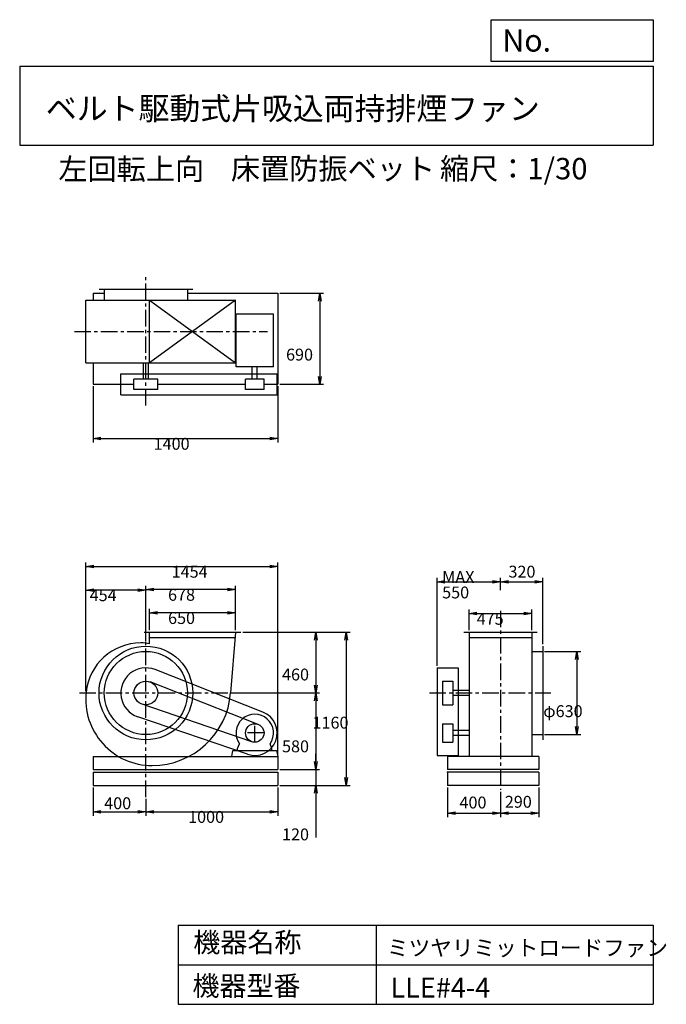
# Model space of a CAD drawing. Extents: x 750 to 5649, y 900 to 8360.
import ezdxf

# ---------------------------------------------------------------- set-up
doc = ezdxf.new("R2010")
doc.units = 0
doc.header["$LTSCALE"] = 100
doc.linetypes.add('CENTER', pattern=[2, 1.25, -0.25, 0.25, -0.25])
doc.layers.get('0').update_dxf_attribs({"linetype": 'CONTINUOUS'})
doc.layers.get('DEFPOINTS').update_dxf_attribs({"linetype": 'CONTINUOUS'})
for name, color, linetype in [('1', 4, 'CONTINUOUS'), ('2', 3, 'CENTER'), ('3', 2, 'CONTINUOUS'), ('4', 7, 'CONTINUOUS')]:
    doc.layers.add(name, color=color, linetype=linetype)
doc.styles.get("Standard").update_dxf_attribs({"font": 'simplex.shx', "bigfont": 'extfont.shx'})
doc.dimstyles.get("Standard").update_dxf_attribs({"dimtxt": 2.5, "dimasz": 2.5, "dimexe": 1.25, "dimexo": 0.625, "dimtad": 1, "dimcen": 2.5, "dimazin": 3, "dimtfac": 1, "dimtmove": 0, "dimatfit": 3})

# ---------------------------------------------------------------- blocks, each defined once
blk = doc.blocks.new('_OPEN')
at = {"color": 0, "linetype": 'BYBLOCK'}
for p, q in [((-1, 0.166667), (0, 0)), ((0, 0), (-1, -0.166667)), ((0, 0), (-1, 0))]:
    blk.add_line(p, q, dxfattribs=at)
blk = doc.blocks.new('*D1')
at = {"color": 0, "linetype": 'BYBLOCK'}
for p, q in [((1305.9, 3018.2), (1305.9, 2803.5)), ((1705.9, 2930), (1705.9, 2803.5)), ((1365.9, 2833.5), (1645.9, 2833.5))]:
    blk.add_line(p, q, dxfattribs=at)
at = {"layer": 'DEFPOINTS', "color": 0, "linetype": 'BYBLOCK'}
for p in [(1305.9, 3033.2), (1705.9, 2945), (1705.9, 2833.5)]:
    blk.add_point(p, dxfattribs=at)
at = {"color": 0, "linetype": 'BYBLOCK', "xscale": 60, "yscale": 60, "zscale": 60, "rotation": 180}
blk.add_blockref('_OPEN', (1305.9, 2833.5), dxfattribs=at)
at = {"color": 0, "linetype": 'BYBLOCK', "xscale": 60, "yscale": 60, "zscale": 60}
blk.add_blockref('_OPEN', (1705.9, 2833.5), dxfattribs=at)
at = {"layer": '3', "color": 0}
blk.add_text('400', height=90, dxfattribs=at).set_placement((1390.2, 2852.7))
blk = doc.blocks.new('*D2')
at = {"layer": '3', "color": 0, "linetype": 'CONTINUOUS'}
for p, q in [((2705.9, 2543.7), (2705.9, 2329)), ((1705.9, 2455.6), (1705.9, 2329)), ((1765.9, 2359), (2645.9, 2359))]:
    blk.add_line(p, q, dxfattribs=at)
at = {"layer": 'DEFPOINTS', "color": 0, "linetype": 'CONTINUOUS'}
for p in [(2705.9, 2558.7), (1705.9, 2470.6), (2705.9, 2359)]:
    blk.add_point(p, dxfattribs=at)
at = {"layer": '3', "color": 0, "linetype": 'CONTINUOUS', "xscale": 60, "yscale": 60, "zscale": 60, "rotation": 180}
blk.add_blockref('_OPEN', (1705.9, 2359), dxfattribs=at)
at = {"layer": '3', "color": 0, "linetype": 'CONTINUOUS', "xscale": 60, "yscale": 60, "zscale": 60}
blk.add_blockref('_OPEN', (2705.9, 2359), dxfattribs=at)
at = {"layer": '3', "color": 0}
blk.add_text('1000', height=90, dxfattribs=at).set_placement((2025.9, 2274.7))
blk = doc.blocks.new('*D3')
at = {"layer": '3', "color": 0, "linetype": 'CONTINUOUS'}
for p, q in [((2440.9, 3718.7), (3022.5, 3718.7)), ((2992.5, 3658.7), (2992.5, 3318.7)), ((2363, 3258.7), (3022.5, 3258.7))]:
    blk.add_line(p, q, dxfattribs=at)
at = {"layer": 'DEFPOINTS', "color": 0, "linetype": 'CONTINUOUS'}
for p in [(2425.9, 3718.7), (2348, 3258.7), (2992.5, 3258.7)]:
    blk.add_point(p, dxfattribs=at)
at = {"layer": '3', "color": 0, "linetype": 'CONTINUOUS', "xscale": 60, "yscale": 60, "zscale": 60}
for p, rotation in [((2992.5, 3718.7), 90), ((2992.5, 3258.7), 270)]:
    blk.add_blockref('_OPEN', p, dxfattribs=dict(at, rotation=rotation))
at = {"layer": '3', "color": 0}
blk.add_text('460', height=90, dxfattribs=at).set_placement((2737.4, 3353.7))
blk = doc.blocks.new('*D4')
at = {"layer": '3', "color": 0, "linetype": 'CONTINUOUS'}
for p, q in [((2363, 3258.7), (3022.5, 3258.7)), ((2992.5, 3198.7), (2992.5, 2738.7)), ((2720.9, 2678.7), (3022.5, 2678.7))]:
    blk.add_line(p, q, dxfattribs=at)
at = {"layer": 'DEFPOINTS', "color": 0, "linetype": 'CONTINUOUS'}
for p in [(2348, 3258.7), (2705.9, 2678.7), (2992.5, 2678.7)]:
    blk.add_point(p, dxfattribs=at)
at = {"layer": '3', "color": 0, "linetype": 'CONTINUOUS', "xscale": 60, "yscale": 60, "zscale": 60}
for p, rotation in [((2992.5, 3258.7), 90), ((2992.5, 2678.7), 270)]:
    blk.add_blockref('_OPEN', p, dxfattribs=dict(at, rotation=rotation))
at = {"layer": '3', "color": 0}
blk.add_text('580', height=90, dxfattribs=at).set_placement((2737.4, 2809.4))
blk = doc.blocks.new('*D5')
at = {"layer": '3', "color": 0, "linetype": 'CONTINUOUS'}
for p, q in [((2992.5, 2738.7), (2992.5, 2798.7)), ((2720.9, 2678.7), (3022.5, 2678.7)), ((2992.5, 2678.7), (2992.5, 2558.7)), ((2720.9, 2558.7), (3022.5, 2558.7)), ((2992.5, 2498.7), (2992.5, 2164.4))]:
    blk.add_line(p, q, dxfattribs=at)
at = {"layer": 'DEFPOINTS', "color": 0, "linetype": 'CONTINUOUS'}
for p in [(2705.9, 2678.7), (2705.9, 2558.7), (2992.5, 2558.7)]:
    blk.add_point(p, dxfattribs=at)
at = {"layer": '3', "color": 0, "linetype": 'CONTINUOUS', "xscale": 60, "yscale": 60, "zscale": 60}
for p, rotation in [((2992.5, 2678.7), 270), ((2992.5, 2558.7), 90)]:
    blk.add_blockref('_OPEN', p, dxfattribs=dict(at, rotation=rotation))
at = {"layer": '3', "color": 0}
blk.add_text('120', height=90, dxfattribs=at).set_placement((2737.4, 2142.2))
blk = doc.blocks.new('*D6')
at = {"layer": '3', "color": 0, "linetype": 'CONTINUOUS'}
for p, q in [((2440.9, 3718.7), (3253.3, 3718.7)), ((3223.3, 3658.7), (3223.3, 2618.7)), ((2720.9, 2558.7), (3253.3, 2558.7))]:
    blk.add_line(p, q, dxfattribs=at)
at = {"layer": 'DEFPOINTS', "color": 0, "linetype": 'CONTINUOUS'}
for p in [(2425.9, 3718.7), (2705.9, 2558.7), (3223.3, 2558.7)]:
    blk.add_point(p, dxfattribs=at)
at = {"layer": '3', "color": 0, "linetype": 'CONTINUOUS', "xscale": 60, "yscale": 60, "zscale": 60}
for p, rotation in [((3223.3, 3718.7), 90), ((3223.3, 2558.7), 270)]:
    blk.add_blockref('_OPEN', p, dxfattribs=dict(at, rotation=rotation))
at = {"layer": '3', "color": 0}
blk.add_text('1160', height=90, dxfattribs=at).set_placement((2968.3, 2988.9))
blk = doc.blocks.new('*D7')
at = {"layer": '3', "color": 0, "linetype": 'CONTINUOUS'}
for p, q in [((1733.9, 3733.7), (1733.9, 3895.8)), ((2383.9, 3733.7), (2383.9, 3895.8)), ((2323.9, 3865.8), (1793.9, 3865.8))]:
    blk.add_line(p, q, dxfattribs=at)
at = {"layer": 'DEFPOINTS', "color": 0, "linetype": 'CONTINUOUS'}
for p in [(1733.9, 3865.8), (1733.9, 3718.7), (2383.9, 3718.7)]:
    blk.add_point(p, dxfattribs=at)
at = {"layer": '3', "color": 0, "linetype": 'CONTINUOUS', "xscale": 60, "yscale": 60, "zscale": 60, "rotation": 180}
blk.add_blockref('_OPEN', (1733.9, 3865.8), dxfattribs=at)
at = {"layer": '3', "color": 0, "linetype": 'CONTINUOUS', "xscale": 60, "yscale": 60, "zscale": 60}
blk.add_blockref('_OPEN', (2383.9, 3865.8), dxfattribs=at)
at = {"layer": '3', "color": 0}
blk.add_text('650', height=90, dxfattribs=at).set_placement((1873.9, 3781.5))
blk = doc.blocks.new('*D8')
at = {"layer": '3', "color": 0, "linetype": 'CONTINUOUS'}
for p, q in [((1705.9, 3651), (1705.9, 4071.8)), ((2323.9, 4041.8), (1765.9, 4041.8)), ((2383.9, 3733.7), (2383.9, 4071.8))]:
    blk.add_line(p, q, dxfattribs=at)
at = {"layer": 'DEFPOINTS', "color": 0, "linetype": 'CONTINUOUS'}
for p in [(1705.9, 4041.8), (2383.9, 3718.7), (1705.9, 3636)]:
    blk.add_point(p, dxfattribs=at)
at = {"layer": '3', "color": 0, "linetype": 'CONTINUOUS', "xscale": 60, "yscale": 60, "zscale": 60, "rotation": 180}
blk.add_blockref('_OPEN', (1705.9, 4041.8), dxfattribs=at)
at = {"layer": '3', "color": 0, "linetype": 'CONTINUOUS', "xscale": 60, "yscale": 60, "zscale": 60}
blk.add_blockref('_OPEN', (2383.9, 4041.8), dxfattribs=at)
at = {"layer": '3', "color": 0}
blk.add_text('678', height=90, dxfattribs=at).set_placement((1873.9, 3957.5))
blk = doc.blocks.new('*D9')
at = {"layer": '3', "color": 0, "linetype": 'CONTINUOUS'}
for p, q in [((1252.2, 3273.7), (1252.2, 4068.8)), ((1645.9, 4038.8), (1312.2, 4038.8)), ((1705.9, 3651), (1705.9, 4068.8))]:
    blk.add_line(p, q, dxfattribs=at)
at = {"layer": 'DEFPOINTS', "color": 0, "linetype": 'CONTINUOUS'}
for p in [(1252.2, 4038.8), (1705.9, 3636), (1252.2, 3258.7)]:
    blk.add_point(p, dxfattribs=at)
at = {"layer": '3', "color": 0, "linetype": 'CONTINUOUS', "xscale": 60, "yscale": 60, "zscale": 60, "rotation": 180}
blk.add_blockref('_OPEN', (1252.2, 4038.8), dxfattribs=at)
at = {"layer": '3', "color": 0, "linetype": 'CONTINUOUS', "xscale": 60, "yscale": 60, "zscale": 60}
blk.add_blockref('_OPEN', (1705.9, 4038.8), dxfattribs=at)
at = {"layer": '3', "color": 0}
blk.add_text('454', height=90, dxfattribs=at).set_placement((1280.1, 3954.5))
blk = doc.blocks.new('*D10')
at = {"layer": '3', "color": 0, "linetype": 'CONTINUOUS'}
for p, q in [((1305.9, 5582.5), (1305.9, 5155.8)), ((2705.9, 5582.5), (2705.9, 5155.8)), ((1365.9, 5185.8), (2645.9, 5185.8))]:
    blk.add_line(p, q, dxfattribs=at)
at = {"layer": 'DEFPOINTS', "color": 0, "linetype": 'CONTINUOUS'}
for p in [(1305.9, 5597.5), (2705.9, 5597.5), (2705.9, 5185.8)]:
    blk.add_point(p, dxfattribs=at)
at = {"layer": '3', "color": 0, "linetype": 'CONTINUOUS', "xscale": 60, "yscale": 60, "zscale": 60, "rotation": 180}
blk.add_blockref('_OPEN', (1305.9, 5185.8), dxfattribs=at)
at = {"layer": '3', "color": 0, "linetype": 'CONTINUOUS', "xscale": 60, "yscale": 60, "zscale": 60}
blk.add_blockref('_OPEN', (2705.9, 5185.8), dxfattribs=at)
at = {"layer": '3', "color": 0}
blk.add_text('1400', height=90, dxfattribs=at).set_placement((1764.5, 5101.5))
blk = doc.blocks.new('*D11')
at = {"layer": '3', "color": 0, "linetype": 'CONTINUOUS'}
for p, q in [((2720.9, 6287.5), (3052.8, 6287.5)), ((3022.8, 6227.5), (3022.8, 5657.5)), ((2720.9, 5597.5), (3052.8, 5597.5))]:
    blk.add_line(p, q, dxfattribs=at)
at = {"layer": 'DEFPOINTS', "color": 0, "linetype": 'CONTINUOUS'}
for p in [(2705.9, 6287.5), (2705.9, 5597.5), (3022.8, 5597.5)]:
    blk.add_point(p, dxfattribs=at)
at = {"layer": '3', "color": 0, "linetype": 'CONTINUOUS', "xscale": 60, "yscale": 60, "zscale": 60}
for p, rotation in [((3022.8, 6287.5), 90), ((3022.8, 5597.5), 270)]:
    blk.add_blockref('_OPEN', p, dxfattribs=dict(at, rotation=rotation))
at = {"layer": '3', "color": 0}
blk.add_text('690', height=90, dxfattribs=at).set_placement((2767.8, 5777.4))
blk = doc.blocks.new('*D12')
at = {"color": 0, "linetype": 'BYBLOCK'}
for p, q in [((3992, 3018.2), (3992, 2793.2)), ((4392, 2984.3), (4392, 2793.2)), ((4052, 2823.2), (4332, 2823.2))]:
    blk.add_line(p, q, dxfattribs=at)
at = {"layer": 'DEFPOINTS', "color": 0, "linetype": 'BYBLOCK'}
for p in [(3992, 3033.2), (4392, 2999.3), (4392, 2823.2)]:
    blk.add_point(p, dxfattribs=at)
at = {"color": 0, "linetype": 'BYBLOCK', "xscale": 60, "yscale": 60, "zscale": 60, "rotation": 180}
blk.add_blockref('_OPEN', (3992, 2823.2), dxfattribs=at)
at = {"color": 0, "linetype": 'BYBLOCK', "xscale": 60, "yscale": 60, "zscale": 60}
blk.add_blockref('_OPEN', (4392, 2823.2), dxfattribs=at)
at = {"layer": '3', "color": 0}
blk.add_text('400', height=90, dxfattribs=at).set_placement((4081.8, 2858.3))
blk = doc.blocks.new('*D13')
at = {"color": 0, "linetype": 'BYBLOCK'}
for p, q in [((4392, 2984.3), (4392, 2793.2)), ((4682, 3018.2), (4682, 2793.2)), ((4452, 2823.2), (4622, 2823.2))]:
    blk.add_line(p, q, dxfattribs=at)
at = {"layer": 'DEFPOINTS', "color": 0, "linetype": 'BYBLOCK'}
for p in [(4392, 2999.3), (4682, 3033.2), (4682, 2823.2)]:
    blk.add_point(p, dxfattribs=at)
at = {"color": 0, "linetype": 'BYBLOCK', "xscale": 60, "yscale": 60, "zscale": 60, "rotation": 180}
blk.add_blockref('_OPEN', (4392, 2823.2), dxfattribs=at)
at = {"color": 0, "linetype": 'BYBLOCK', "xscale": 60, "yscale": 60, "zscale": 60}
blk.add_blockref('_OPEN', (4682, 2823.2), dxfattribs=at)
at = {"layer": '3', "color": 0}
blk.add_text('290', height=90, dxfattribs=at).set_placement((4425.2, 2863.8))
blk = doc.blocks.new('*D14')
at = {"layer": '3', "color": 0, "linetype": 'CONTINUOUS'}
for p, q in [((4727, 3573.7), (5001.8, 3573.7)), ((4971.8, 3513.7), (4971.8, 3003.7)), ((4727, 2943.7), (5001.8, 2943.7))]:
    blk.add_line(p, q, dxfattribs=at)
at = {"layer": 'DEFPOINTS', "color": 0, "linetype": 'CONTINUOUS'}
for p in [(4712, 3573.7), (4712, 2943.7), (4971.8, 2943.7)]:
    blk.add_point(p, dxfattribs=at)
at = {"layer": '3', "color": 0, "linetype": 'CONTINUOUS', "xscale": 60, "yscale": 60, "zscale": 60}
for p, rotation in [((4971.8, 3573.7), 90), ((4971.8, 2943.7), 270)]:
    blk.add_blockref('_OPEN', p, dxfattribs=dict(at, rotation=rotation))
at = {"layer": '3', "color": 0}
blk.add_text('φ630', height=90, dxfattribs=at).set_placement((4716.8, 3075.8))
blk = doc.blocks.new('*D15')
at = {"layer": '3', "color": 0, "linetype": 'CONTINUOUS'}
for p, q in [((4154.5, 3733.7), (4154.5, 3890.3)), ((4629.5, 3733.7), (4629.5, 3890.3)), ((4214.5, 3860.3), (4569.5, 3860.3))]:
    blk.add_line(p, q, dxfattribs=at)
at = {"layer": 'DEFPOINTS', "color": 0, "linetype": 'CONTINUOUS'}
for p in [(4629.5, 3860.3), (4154.5, 3718.7), (4629.5, 3718.7)]:
    blk.add_point(p, dxfattribs=at)
at = {"layer": '3', "color": 0, "linetype": 'CONTINUOUS', "xscale": 60, "yscale": 60, "zscale": 60, "rotation": 180}
blk.add_blockref('_OPEN', (4154.5, 3860.3), dxfattribs=at)
at = {"layer": '3', "color": 0, "linetype": 'CONTINUOUS', "xscale": 60, "yscale": 60, "zscale": 60}
blk.add_blockref('_OPEN', (4629.5, 3860.3), dxfattribs=at)
at = {"layer": '3', "color": 0}
blk.add_text('475', height=90, dxfattribs=at).set_placement((4212, 3776))
blk = doc.blocks.new('*D16')
at = {"layer": '3', "color": 0, "linetype": 'CONTINUOUS'}
for p, q in [((3912, 3463.7), (3912, 4131.6)), ((4392, 4038), (4392, 4131.6)), ((3972, 4101.6), (4332, 4101.6))]:
    blk.add_line(p, q, dxfattribs=at)
at = {"layer": 'DEFPOINTS', "color": 0, "linetype": 'CONTINUOUS'}
for p in [(4392, 4101.6), (4392, 4023), (3912, 3448.7)]:
    blk.add_point(p, dxfattribs=at)
at = {"layer": '3', "color": 0, "linetype": 'CONTINUOUS', "xscale": 60, "yscale": 60, "zscale": 60, "rotation": 180}
blk.add_blockref('_OPEN', (3912, 4101.6), dxfattribs=at)
at = {"layer": '3', "color": 0, "linetype": 'CONTINUOUS', "xscale": 60, "yscale": 60, "zscale": 60}
blk.add_blockref('_OPEN', (4392, 4101.6), dxfattribs=at)
at = {"layer": '3', "color": 0}
for s, p in [('MAX', (3950.6, 4092.3)), ('550', (3950.6, 3975.3))]:
    blk.add_text(s, height=90, dxfattribs=at).set_placement(p)
blk = doc.blocks.new('*D17')
at = {"color": 0, "linetype": 'BYBLOCK'}
for p, q in [((4392, 4518), (4392, 4606)), ((4452, 4576), (4652, 4576)), ((4712, 4103.2), (4712, 4606))]:
    blk.add_line(p, q, dxfattribs=at)
at = {"layer": 'DEFPOINTS', "color": 0, "linetype": 'BYBLOCK'}
for p in [(4712, 4576), (4392, 4503), (4712, 4088.2)]:
    blk.add_point(p, dxfattribs=at)
at = {"color": 0, "linetype": 'BYBLOCK', "xscale": 60, "yscale": 60, "zscale": 60, "rotation": 180}
blk.add_blockref('_OPEN', (4392, 4576), dxfattribs=at)
at = {"color": 0, "linetype": 'BYBLOCK', "xscale": 60, "yscale": 60, "zscale": 60}
blk.add_blockref('_OPEN', (4712, 4576), dxfattribs=at)
at = {"layer": '3', "color": 0}
blk.add_text('320', height=90, dxfattribs=at).set_placement((4452.9, 4607.4))
blk = doc.blocks.new('*D18')
at = {"layer": '3', "color": 0}
for p, q in [((1252.2, 3288.7), (1252.2, 4246.7)), ((1312.2, 4216.7), (2645.9, 4216.7)), ((2705.9, 2793.7), (2705.9, 4246.7))]:
    blk.add_line(p, q, dxfattribs=at)
at = {"layer": 'DEFPOINTS', "color": 0}
for p in [(2705.9, 4216.7), (1252.2, 3273.7), (2705.9, 2778.7)]:
    blk.add_point(p, dxfattribs=at)
at = {"layer": '3', "color": 0, "xscale": 60, "yscale": 60, "zscale": 60, "rotation": 180}
blk.add_blockref('_OPEN', (1252.2, 4216.7), dxfattribs=at)
at = {"layer": '3', "color": 0, "xscale": 60, "yscale": 60, "zscale": 60}
blk.add_blockref('_OPEN', (2705.9, 4216.7), dxfattribs=at)
at = {"layer": '3', "color": 0}
blk.add_text('1454', height=90, dxfattribs=at).set_placement((1901.2, 4132.4))

msp = doc.modelspace()

# ---------------------------------------------------------------- linework, layer by layer
at = {"layer": '1', "linetype": 'CONTINUOUS'}
for p, q in [((1305.9, 6287.5), (1390.9, 6287.5)), ((1305.9, 6287.5), (1305.9, 6235)), ((1350.9, 6317.5), (2060.9, 6317.5)), ((1390.9, 6317.5), (1390.9, 6235)), ((2020.9, 6317.5), (2020.9, 6235)), ((2020.9, 6287.5), (2705.9, 6287.5)), ((2705.9, 6287.5), (2705.9, 5597.5)), ((1250, 6235), (2383.9, 6235)), ((1250, 5760), (1250, 6235)), ((2383.9, 6235), (1733.9, 5760)), ((1733.9, 6235), (2383.9, 5760)), ((1733.9, 5760), (1733.9, 6235)), ((2383.9, 5760), (2383.9, 6235)), ((2388.9, 5730.1), (2388.9, 6130.1)), ((2672.9, 6130.1), (2388.9, 6130.1)), ((2672.9, 5730.1), (2672.9, 6130.1)), ((1250, 5760), (2383.9, 5760)), ((1305.9, 5760), (1305.9, 5597.5)), ((1686.9, 5637.5), (1686.9, 5760)), ((1724.9, 5637.5), (1724.9, 5760)), ((1515.9, 5677.5), (2700.9, 5677.5)), ((1515.9, 5517.5), (1515.9, 5677.5)), ((2672.9, 5730.1), (2388.9, 5730.1)), ((2511.9, 5637.5), (2511.9, 5730.1)), ((2549.9, 5637.5), (2549.9, 5730.1)), ((2700.9, 5517.5), (2700.9, 5677.5)), ((1305.9, 5597.5), (1615.9, 5597.5)), ((1795.9, 5637.5), (1615.9, 5637.5)), ((1615.9, 5557.5), (1615.9, 5637.5)), ((1795.9, 5557.5), (1795.9, 5637.5)), ((1795.9, 5597.5), (2460.9, 5597.5)), ((2600.9, 5637.5), (2460.9, 5637.5)), ((2460.9, 5557.5), (2460.9, 5637.5)), ((2600.9, 5557.5), (2600.9, 5637.5)), ((2600.9, 5597.5), (2705.9, 5597.5)), ((1795.9, 5557.5), (1615.9, 5557.5)), ((2600.9, 5557.5), (2460.9, 5557.5)), ((1515.9, 5517.5), (2700.9, 5517.5)), ((1691.9, 3718.7), (2425.9, 3718.7)), ((1733.9, 3631.7), (1733.9, 3718.7)), ((1733.9, 3678.7), (2383.9, 3678.7)), ((2383.9, 3718.7), (2347.9, 3258.7)), ((4114.5, 3718.7), (4669.5, 3718.7)), ((4154.5, 3718.7), (4154.5, 2778.7)), ((4154.5, 3678.7), (4629.5, 3678.7)), ((4629.5, 3718.7), (4629.5, 2778.7)), ((4712, 3613.7), (4712, 2903.7)), ((4629.5, 3573.7), (4712, 3573.7)), ((2593.1, 3113.9), (1775.4, 3435.6)), ((3912, 3448.7), (4072, 3448.7)), ((3912, 3448.7), (3912, 2785.7)), ((4072, 3448.7), (4072, 2785.7)), ((2556.5, 3020.9), (1738.8, 3342.5)), ((3952, 3348.7), (3952, 3168.7)), ((3952, 3348.7), (4032, 3348.7)), ((4032, 3348.7), (4032, 3168.7)), ((4154.5, 3277.7), (4032, 3277.7)), ((4154.5, 3239.7), (4032, 3239.7)), ((2508.3, 2889.5), (1676.8, 3173.6)), ((3952, 3168.7), (4032, 3168.7)), ((2475.9, 2794.9), (1644.5, 3078.9)), ((3952, 3025.7), (3952, 2885.7)), ((3952, 3025.7), (4032, 3025.7)), ((4032, 3025.7), (4032, 2885.7)), ((4154.5, 2974.7), (4032, 2974.7)), ((4154.5, 2936.7), (4032, 2936.7)), ((4629.5, 2943.7), (4712, 2943.7)), ((2400.9, 2838.7), (2415.2, 2873.5)), ((2400.9, 2823.7), (2400.9, 2838.7)), ((2660.9, 2838.7), (2646.6, 2873.5)), ((2660.9, 2823.7), (2660.9, 2838.7)), ((3952, 2885.7), (4032, 2885.7)), ((1305.9, 2778.7), (2705.9, 2778.7)), ((1305.9, 2778.7), (1305.9, 2678.7)), ((2355.9, 2778.7), (2365.9, 2823.7)), ((2365.9, 2823.7), (2695.9, 2823.7)), ((2695.9, 2823.7), (2705.9, 2778.7)), ((2705.9, 2778.7), (2705.9, 2678.7)), ((3912, 2785.7), (4072, 2785.7)), ((4682, 2778.7), (3992, 2778.7)), ((3992, 2778.7), (3992, 2678.7)), ((4682, 2778.7), (4682, 2678.7)), ((1305.9, 2678.7), (2705.9, 2678.7)), ((1305.9, 2658.7), (2705.9, 2658.7)), ((1305.9, 2658.7), (1305.9, 2558.7)), ((2705.9, 2658.7), (2705.9, 2558.7)), ((4682, 2678.7), (3992, 2678.7)), ((4682, 2658.7), (3992, 2658.7)), ((3992, 2658.7), (3992, 2558.7)), ((4682, 2658.7), (4682, 2558.7)), ((1305.9, 2558.7), (2705.9, 2558.7)), ((4682, 2558.7), (3992, 2558.7))]:
    msp.add_line(p, q, dxfattribs=at)
for centre, radius in [((1705.9, 3258.7), 355), ((1705.9, 3258.7), 315), ((1705.9, 3258.7), 90), ((2530.9, 2955.7), 70)]:
    msp.add_circle(centre, radius, dxfattribs=at)
for centre, radius, start, end in [((1667.9, 3220.7), 417.4, 90, 174), ((1667.9, 3296.7), 341.4, 78.9, 90), ((1705.9, 3258.7), 190, 68.5, 251.1), ((1752.9, 3211.7), 502.9, 174, 270), ((1752.9, 3305.7), 596.9, 270, 355.5), ((2530.9, 2955.7), 142, 324.6, 215.4), ((2530.9, 2955.7), 170, 251.1, 68.5)]:
    msp.add_arc(centre, radius, start, end, dxfattribs=at)
msp.add_point((3992, 2658.7), dxfattribs=at)
at = {"layer": '2', "linetype": 'CENTER'}
for p, q in [((1705.9, 5435.9), (1705.9, 6410.3)), ((1165, 5997.5), (2628, 5997.5)), ((4392, 3882.1), (4392, 2524.8)), ((1705.9, 2470.6), (1705.9, 3675.2)), ((1202.5, 3258.7), (2434.8, 3258.7)), ((3854, 3258.7), (4773.6, 3258.7)), ((2530.9, 2885.7), (2530.9, 3025.7)), ((2600.9, 2955.7), (2460.9, 2955.7))]:
    msp.add_line(p, q, dxfattribs=at)
at = {"layer": '4', "linetype": 'CONTINUOUS'}
for p, q in [((4321.9, 8043.8), (4321.9, 8360)), ((4321.9, 8360), (5550, 8360)), ((5550, 8360), (5550, 8043.8)), ((750, 8008.2), (5550, 8008.2)), ((750, 8008.2), (750, 7408.2)), ((5550, 8043.8), (4321.9, 8043.8)), ((5550, 8008.2), (5550, 7408.2)), ((750, 7408.2), (5550, 7408.2)), ((1950, 1500), (1950, 900)), ((1950, 1500), (5550, 1500)), ((3450, 1500), (3450, 900)), ((5550, 1500), (5550, 900)), ((1950, 1200), (5550, 1200)), ((1950, 900), (5550, 900))]:
    msp.add_line(p, q, dxfattribs=at)

# ---------------------------------------------------------------- texts
for s, height, p in [('No.', 168, (4406.9, 8118.2)), ('ベルト駆動式片吸込両持排煙ファン', 171.429, (948.5, 7601.6)), ('左回転上向', 162, (1042.6, 7147)), ('床置防振ベット', 162, (2350.1, 7150.3)), ('縮尺：1/30', 162, (3933.9, 7150.3)), ('機器名称', 150, (2065.5, 1294.6)), ('ミツヤリミットロードファン', 120, (3533, 1267.7)), ('機器型番', 150, (2058.8, 964.9)), ('LLE#4-4', 150, (3560, 951.5))]:
    msp.add_text(s, height=height, dxfattribs=at).set_placement(p)

# ---------------------------------------------------------------- dimensions: what is measured, and where the dimension line sits
at = {"layer": '3', "linetype": 'CONTINUOUS'}
for base, p1, p2, override, picture, middle in [((3022.8, 5597.5), (2705.9, 6287.5), (2705.9, 5597.5), {"dimscale": 30, "dimdec": 0, "dimtofl": 1, "dimtmove": 0}, '*D11', (3022.8, 5936.7)), ((2992.5, 3258.7), (2425.9, 3718.7), (2348, 3258.7), {"dimscale": 30, "dimdec": 0, "dimtofl": 1, "dimtmove": 0}, '*D3', (2992.5, 3513)), ((3223.3, 2558.7), (2425.9, 3718.7), (2705.9, 2558.7), {"dimscale": 30, "dimdec": 0, "dimtofl": 1, "dimtmove": 0}, '*D6', (3223.3, 3148.2)), ((4971.8, 2943.7), (4712, 3573.7), (4712, 2943.7), {"dimscale": 30, "dimdec": 0, "dimpost": 'φ<>', "dimtofl": 1, "dimtmove": 0}, '*D14', (4971.8, 3235.1)), ((2992.5, 2558.7), (2705.9, 2678.7), (2705.9, 2558.7), {"dimscale": 30, "dimdec": 0, "dimtofl": 1, "dimtmove": 0}, '*D5', (2992.5, 2301.5))]:
    dim = msp.add_linear_dim(base=base, p1=p1, p2=p2, angle=90, dimstyle='Standard', override=override, dxfattribs=at)
    dim.commit()
    dim.dimension.update_dxf_attribs({"geometry": picture, "text_midpoint": middle, "dimtype": 128})
for base, p1, p2, picture, middle in [((2705.9, 5185.8), (1305.9, 5597.5), (2705.9, 5597.5), '*D10', (1944.5, 5185.8)), ((1252.2, 4038.8), (1705.9, 3636), (1252.2, 3258.7), '*D9', (1460.1, 4038.8)), ((1705.9, 4041.8), (2383.9, 3718.7), (1705.9, 3636), '*D8', (2053.9, 4041.8)), ((1733.9, 3865.8), (2383.9, 3718.7), (1733.9, 3718.7), '*D7', (2053.9, 3865.8)), ((4629.5, 3860.3), (4154.5, 3718.7), (4629.5, 3718.7), '*D15', (4392, 3860.3))]:
    dim = msp.add_linear_dim(base=base, p1=p1, p2=p2, dimstyle='Standard', override={"dimscale": 30, "dimdec": 0, "dimtofl": 1, "dimtmove": 0}, dxfattribs=at)
    dim.commit()
    dim.dimension.update_dxf_attribs({"geometry": picture, "text_midpoint": middle, "dimtype": 128})
at = {"layer": '3'}
dim = msp.add_linear_dim(base=(2705.9, 4216.7), p1=(1252.2, 3273.7), p2=(2705.9, 2778.7), dimstyle='Standard', override={"dimscale": 30, "dimdec": 0, "dimtofl": 1, "dimtmove": 0}, dxfattribs=at)
dim.commit()
dim.dimension.update_dxf_attribs({"geometry": '*D18', "text_midpoint": (2081.2, 4216.7), "dimtype": 128})
at = {"layer": '3', "linetype": 'CONTINUOUS'}
dim = msp.add_linear_dim(base=(4392, 4101.6), p1=(3912, 3448.7), p2=(4392, 4023), text='MAX\\P550', dimstyle='Standard', override={"dimscale": 30, "dimdec": 0, "dimtofl": 1, "dimtmove": 0}, dxfattribs=at)
dim.commit()
dim.dimension.update_dxf_attribs({"geometry": '*D16', "text_midpoint": (4130.6, 4101.6), "dimtype": 128})
for base, p1, p2, picture, middle in [((4712, 4101.6), (4392, 4028.5), (4712, 3613.7), '*D17', (4568.6, 4178)), ((1705.9, 2359), (1305.9, 2558.7), (1705.9, 2470.6), '*D1', (1505.9, 2423.3)), ((4392, 2348.7), (3992, 2558.7), (4392, 2524.8), '*D12', (4197.5, 2428.8)), ((4682, 2348.7), (4392, 2524.8), (4682, 2558.7), '*D13', (4540.9, 2434.3))]:
    dim = msp.add_linear_dim(base=base, p1=p1, p2=p2, dimstyle='Standard', override={"dimscale": 30, "dimdec": 0, "dimtofl": 1}, dxfattribs=at)
    dim.commit()
    dim.dimension.update_dxf_attribs({"geometry": picture, "text_midpoint": middle, "dimtype": 128, "insert": (0, -474.5)})
dim = msp.add_linear_dim(base=(2992.5, 2678.7), p1=(2348, 3258.7), p2=(2705.9, 2678.7), angle=90, dimstyle='Standard', override={"dimscale": 30, "dimdec": 0, "dimtofl": 1, "dimtmove": 0}, dxfattribs=at)
dim.commit()
dim.dimension.update_dxf_attribs({"geometry": '*D4', "text_midpoint": (2917.5, 2968.7)})
dim = msp.add_linear_dim(base=(2705.9, 2359), p1=(1705.9, 2470.6), p2=(2705.9, 2558.7), dimstyle='Standard', override={"dimscale": 30, "dimdec": 0, "dimtofl": 1, "dimtmove": 0}, dxfattribs=at)
dim.commit()
dim.dimension.update_dxf_attribs({"geometry": '*D2', "text_midpoint": (2205.9, 2434)})

doc.saveas('drawing.dxf')
